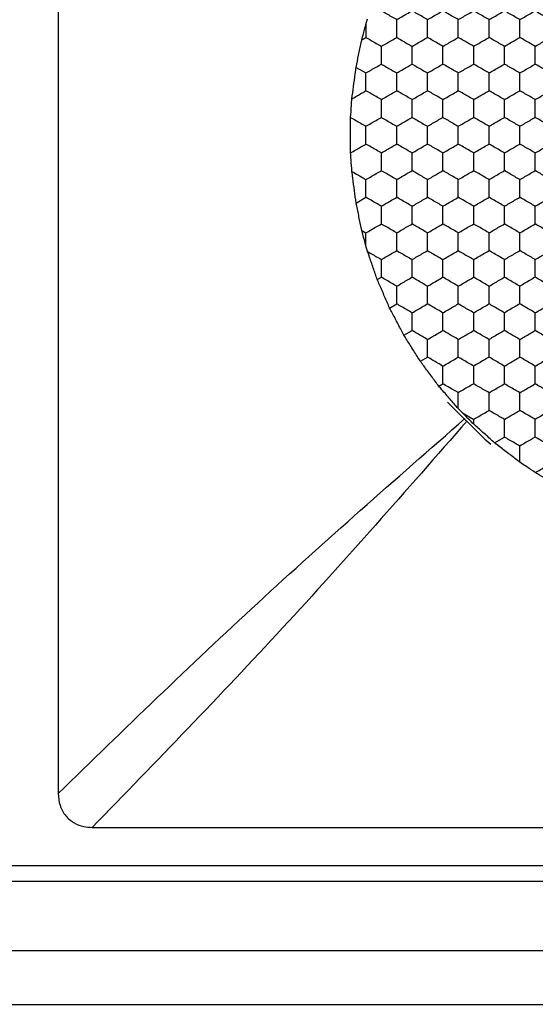
# Model space of a CAD drawing. Units: millimetres. Extents: x 20 to 820, y 20 to 574.
# Drawn here: x 122 to 128, y 427 to 440 of the extents above; entities that cross this region are included whole.
import ezdxf

# ---------------------------------------------------------------- set-up
doc = ezdxf.new("R2010")
doc.units = ezdxf.units.MM
doc.header["$LTSCALE"] = 2

msp = doc.modelspace()

# ---------------------------------------------------------------- linework, layer by layer
at = {"color": 7, "linetype": 'Continuous', "lineweight": 25}
for p, q in [((122.182, 447.097), (122.182, 429.98)), ((126.182, 439.978), (126.203, 440.052)), ((126.182, 439.978), (126.182, 439.809)), ((126.128, 439.778), (126.182, 439.809)), ((126.054, 439.42), (126.182, 439.347)), ((126.054, 437.656), (126.182, 437.73)), ((126.128, 437.299), (126.182, 437.268)), ((126.182, 437.099), (126.182, 437.268)), ((126.203, 437.025), (126.182, 437.099)), ((126.329, 436.661), (126.382, 436.691)), ((126.489, 436.291), (126.582, 436.344)), ((126.676, 435.937), (126.782, 435.998)), ((126.889, 435.598), (126.982, 435.652)), ((127.129, 435.275), (127.182, 435.305)), ((127.435, 434.928), (127.382, 434.983)), ((127.435, 434.928), (127.582, 434.843)), ((127.582, 434.782), (127.582, 434.843)), ((127.854, 434.539), (127.982, 434.612)), ((122.623, 429.538), (139.741, 429.538)), ((216.082, 429.038), (103.281, 429.038)), ((102.582, 428.838), (330.782, 428.838)), ((102.582, 427.938), (330.782, 427.938)), ((102.582, 427.238), (330.782, 427.238))]:
    msp.add_line(p, q, dxfattribs=at)
at = {"color": 7, "linetype": 'Continuous', "lineweight": 25, "flags": 128}
msp.add_lwpolyline([(127.242, 435.068), (127.728, 434.585), (127.803, 434.52)], dxfattribs=at)
at = {"color": 7, "linetype": 'Continuous', "lineweight": 25}
for points, knots in [([(126.582, 440.04), (126.537, 440.065), (126.47, 440.104), (126.404, 440.142), (126.382, 440.155)], [0, 0, 0, 0, 0.6614023, 1, 1, 1, 1]), ([(126.582, 440.04), (126.626, 440.065), (126.693, 440.104), (126.759, 440.142), (126.782, 440.155)], [0, 0, 0, 0, 0.6614571, 1, 1, 1, 1]), ([(126.982, 440.04), (126.937, 440.065), (126.87, 440.104), (126.804, 440.142), (126.782, 440.155)], [0, 0, 0, 0, 0.6614571, 1, 1, 1, 1]), ([(126.982, 440.04), (127.026, 440.065), (127.093, 440.104), (127.159, 440.142), (127.182, 440.155)], [0, 0, 0, 0, 0.661438, 1, 1, 1, 1]), ([(127.382, 440.04), (127.337, 440.065), (127.27, 440.104), (127.204, 440.142), (127.182, 440.155)], [0, 0, 0, 0, 0.6614023, 1, 1, 1, 1]), ([(127.382, 440.04), (127.426, 440.065), (127.493, 440.104), (127.559, 440.142), (127.582, 440.155)], [0, 0, 0, 0, 0.6614571, 1, 1, 1, 1]), ([(127.782, 440.04), (127.737, 440.065), (127.67, 440.104), (127.604, 440.142), (127.582, 440.155)], [0, 0, 0, 0, 0.6614571, 1, 1, 1, 1]), ([(127.782, 440.04), (127.826, 440.065), (127.893, 440.104), (127.959, 440.142), (127.982, 440.155)], [0, 0, 0, 0, 0.6614023, 1, 1, 1, 1]), ([(128.182, 440.04), (128.137, 440.065), (128.07, 440.104), (128.004, 440.142), (127.982, 440.155)], [0, 0, 0, 0, 0.661438, 1, 1, 1, 1]), ([(128.182, 440.04), (128.226, 440.065), (128.293, 440.104), (128.359, 440.142), (128.382, 440.155)], [0, 0, 0, 0, 0.6614571, 1, 1, 1, 1]), ([(128.382, 440.155), (128.426, 440.129), (128.493, 440.091), (128.559, 440.052), (128.582, 440.04)], [0, 0, 0, 0, 0.6614571, 1, 1, 1, 1]), ([(126.128, 439.778), (126.142, 439.828), (126.16, 439.896), (126.177, 439.962), (126.182, 439.978)], [0, 0, 0, 0, 0.751599, 1, 1, 1, 1]), ([(126.582, 439.809), (126.582, 439.86), (126.582, 439.937), (126.582, 440.014), (126.582, 440.04)], [0, 0, 0, 0, 0.661441, 1, 1, 1, 1]), ([(126.982, 439.809), (126.982, 439.86), (126.982, 439.937), (126.982, 440.014), (126.982, 440.04)], [0, 0, 0, 0, 0.661441, 1, 1, 1, 1]), ([(127.382, 439.809), (127.382, 439.86), (127.382, 439.937), (127.382, 440.014), (127.382, 440.04)], [0, 0, 0, 0, 0.661441, 1, 1, 1, 1]), ([(127.782, 439.809), (127.782, 439.86), (127.782, 439.937), (127.782, 440.014), (127.782, 440.04)], [0, 0, 0, 0, 0.661441, 1, 1, 1, 1]), ([(128.182, 439.809), (128.182, 439.86), (128.182, 439.937), (128.182, 440.014), (128.182, 440.04)], [0, 0, 0, 0, 0.661441, 1, 1, 1, 1]), ([(126.054, 439.42), (126.065, 439.473), (126.086, 439.577), (126.112, 439.701), (126.126, 439.765), (126.128, 439.778)], [0, 0, 0, 0, 0.443197, 0.88638, 1, 1, 1, 1]), ([(126.182, 439.809), (126.226, 439.783), (126.293, 439.744), (126.359, 439.706), (126.382, 439.693)], [0, 0, 0, 0, 0.661444, 1, 1, 1, 1]), ([(126.382, 439.693), (126.426, 439.719), (126.493, 439.757), (126.559, 439.796), (126.582, 439.809)], [0, 0, 0, 0, 0.6614544, 1, 1, 1, 1]), ([(126.582, 439.809), (126.626, 439.783), (126.693, 439.744), (126.759, 439.706), (126.782, 439.693)], [0, 0, 0, 0, 0.661462, 1, 1, 1, 1]), ([(126.782, 439.693), (126.826, 439.719), (126.893, 439.757), (126.959, 439.796), (126.982, 439.809)], [0, 0, 0, 0, 0.6614, 1, 1, 1, 1]), ([(127.182, 439.693), (127.137, 439.719), (127.07, 439.757), (127.004, 439.796), (126.982, 439.809)], [0, 0, 0, 0, 0.661436, 1, 1, 1, 1]), ([(127.182, 439.693), (127.226, 439.719), (127.293, 439.757), (127.359, 439.796), (127.382, 439.809)], [0, 0, 0, 0, 0.6614544, 1, 1, 1, 1]), ([(127.582, 439.693), (127.537, 439.719), (127.47, 439.757), (127.404, 439.796), (127.382, 439.809)], [0, 0, 0, 0, 0.6614, 1, 1, 1, 1]), ([(127.582, 439.693), (127.626, 439.719), (127.693, 439.757), (127.759, 439.796), (127.782, 439.809)], [0, 0, 0, 0, 0.6614544, 1, 1, 1, 1]), ([(127.982, 439.693), (127.937, 439.719), (127.87, 439.757), (127.804, 439.796), (127.782, 439.809)], [0, 0, 0, 0, 0.6614544, 1, 1, 1, 1]), ([(127.982, 439.693), (128.026, 439.719), (128.093, 439.757), (128.159, 439.796), (128.182, 439.809)], [0, 0, 0, 0, 0.661436, 1, 1, 1, 1]), ([(128.382, 439.693), (128.337, 439.719), (128.27, 439.757), (128.204, 439.796), (128.182, 439.809)], [0, 0, 0, 0, 0.6614, 1, 1, 1, 1]), ([(128.382, 439.693), (128.426, 439.719), (128.493, 439.757), (128.559, 439.796), (128.582, 439.809)], [0, 0, 0, 0, 0.6614544, 1, 1, 1, 1]), ([(126.382, 439.462), (126.382, 439.513), (126.382, 439.591), (126.382, 439.667), (126.382, 439.693)], [0, 0, 0, 0, 0.66143, 1, 1, 1, 1]), ([(126.782, 439.462), (126.782, 439.513), (126.782, 439.591), (126.782, 439.667), (126.782, 439.693)], [0, 0, 0, 0, 0.66143, 1, 1, 1, 1]), ([(127.182, 439.462), (127.182, 439.513), (127.182, 439.591), (127.182, 439.667), (127.182, 439.693)], [0, 0, 0, 0, 0.66143, 1, 1, 1, 1]), ([(127.582, 439.462), (127.582, 439.513), (127.582, 439.591), (127.582, 439.667), (127.582, 439.693)], [0, 0, 0, 0, 0.66143, 1, 1, 1, 1]), ([(127.982, 439.462), (127.982, 439.513), (127.982, 439.591), (127.982, 439.667), (127.982, 439.693)], [0, 0, 0, 0, 0.66143, 1, 1, 1, 1]), ([(128.382, 439.462), (128.382, 439.513), (128.382, 439.591), (128.382, 439.667), (128.382, 439.693)], [0, 0, 0, 0, 0.66143, 1, 1, 1, 1]), ([(126.182, 439.347), (126.226, 439.372), (126.293, 439.411), (126.359, 439.449), (126.382, 439.462)], [0, 0, 0, 0, 0.661436, 1, 1, 1, 1]), ([(126.382, 439.462), (126.426, 439.437), (126.493, 439.398), (126.559, 439.36), (126.582, 439.347)], [0, 0, 0, 0, 0.661462, 1, 1, 1, 1]), ([(126.582, 439.347), (126.626, 439.372), (126.693, 439.411), (126.759, 439.449), (126.782, 439.462)], [0, 0, 0, 0, 0.6614544, 1, 1, 1, 1]), ([(126.782, 439.462), (126.826, 439.437), (126.893, 439.398), (126.959, 439.36), (126.982, 439.347)], [0, 0, 0, 0, 0.661407, 1, 1, 1, 1]), ([(126.982, 439.347), (127.026, 439.372), (127.093, 439.411), (127.159, 439.449), (127.182, 439.462)], [0, 0, 0, 0, 0.661436, 1, 1, 1, 1]), ([(127.382, 439.347), (127.337, 439.372), (127.27, 439.411), (127.204, 439.449), (127.182, 439.462)], [0, 0, 0, 0, 0.6614, 1, 1, 1, 1]), ([(127.382, 439.347), (127.426, 439.372), (127.493, 439.411), (127.559, 439.449), (127.582, 439.462)], [0, 0, 0, 0, 0.6614544, 1, 1, 1, 1]), ([(127.782, 439.347), (127.737, 439.372), (127.67, 439.411), (127.604, 439.449), (127.582, 439.462)], [0, 0, 0, 0, 0.6614544, 1, 1, 1, 1]), ([(127.782, 439.347), (127.826, 439.372), (127.893, 439.411), (127.959, 439.449), (127.982, 439.462)], [0, 0, 0, 0, 0.6614, 1, 1, 1, 1]), ([(128.182, 439.347), (128.137, 439.372), (128.07, 439.411), (128.004, 439.449), (127.982, 439.462)], [0, 0, 0, 0, 0.661436, 1, 1, 1, 1]), ([(128.182, 439.347), (128.226, 439.372), (128.293, 439.411), (128.359, 439.449), (128.382, 439.462)], [0, 0, 0, 0, 0.6614544, 1, 1, 1, 1]), ([(128.582, 439.347), (128.537, 439.372), (128.47, 439.411), (128.404, 439.449), (128.382, 439.462)], [0, 0, 0, 0, 0.6614544, 1, 1, 1, 1]), ([(125.999, 439.01), (126.006, 439.063), (126.02, 439.167), (126.04, 439.312), (126.05, 439.392), (126.054, 439.42)], [0, 0, 0, 0, 0.393415, 0.786859, 1, 1, 1, 1]), ([(126.182, 439.116), (126.182, 439.167), (126.182, 439.245), (126.182, 439.321), (126.182, 439.347)], [0, 0, 0, 0, 0.661446, 1, 1, 1, 1]), ([(126.582, 439.116), (126.582, 439.167), (126.582, 439.245), (126.582, 439.321), (126.582, 439.347)], [0, 0, 0, 0, 0.661446, 1, 1, 1, 1]), ([(126.982, 439.116), (126.982, 439.167), (126.982, 439.245), (126.982, 439.321), (126.982, 439.347)], [0, 0, 0, 0, 0.661446, 1, 1, 1, 1]), ([(127.382, 439.116), (127.382, 439.167), (127.382, 439.245), (127.382, 439.321), (127.382, 439.347)], [0, 0, 0, 0, 0.661446, 1, 1, 1, 1]), ([(127.782, 439.116), (127.782, 439.167), (127.782, 439.245), (127.782, 439.321), (127.782, 439.347)], [0, 0, 0, 0, 0.661446, 1, 1, 1, 1]), ([(128.182, 439.116), (128.182, 439.167), (128.182, 439.245), (128.182, 439.321), (128.182, 439.347)], [0, 0, 0, 0, 0.661446, 1, 1, 1, 1]), ([(125.999, 439.01), (126.044, 439.036), (126.106, 439.072), (126.165, 439.106), (126.182, 439.116)], [0, 0, 0, 0, 0.726809, 1, 1, 1, 1]), ([(126.382, 439), (126.337, 439.026), (126.27, 439.065), (126.204, 439.103), (126.182, 439.116)], [0, 0, 0, 0, 0.661444, 1, 1, 1, 1]), ([(126.382, 439), (126.426, 439.026), (126.493, 439.065), (126.559, 439.103), (126.582, 439.116)], [0, 0, 0, 0, 0.661462, 1, 1, 1, 1]), ([(126.782, 439), (126.737, 439.026), (126.67, 439.065), (126.604, 439.103), (126.582, 439.116)], [0, 0, 0, 0, 0.661462, 1, 1, 1, 1]), ([(126.782, 439), (126.826, 439.026), (126.893, 439.065), (126.959, 439.103), (126.982, 439.116)], [0, 0, 0, 0, 0.661407, 1, 1, 1, 1]), ([(127.182, 439), (127.137, 439.026), (127.07, 439.065), (127.004, 439.103), (126.982, 439.116)], [0, 0, 0, 0, 0.661444, 1, 1, 1, 1]), ([(127.182, 439), (127.226, 439.026), (127.293, 439.065), (127.359, 439.103), (127.382, 439.116)], [0, 0, 0, 0, 0.661462, 1, 1, 1, 1]), ([(127.582, 439), (127.537, 439.026), (127.47, 439.065), (127.404, 439.103), (127.382, 439.116)], [0, 0, 0, 0, 0.661407, 1, 1, 1, 1]), ([(127.582, 439), (127.626, 439.026), (127.693, 439.065), (127.759, 439.103), (127.782, 439.116)], [0, 0, 0, 0, 0.661462, 1, 1, 1, 1]), ([(127.982, 439), (127.937, 439.026), (127.87, 439.065), (127.804, 439.103), (127.782, 439.116)], [0, 0, 0, 0, 0.661462, 1, 1, 1, 1]), ([(127.982, 439), (128.026, 439.026), (128.093, 439.065), (128.159, 439.103), (128.182, 439.116)], [0, 0, 0, 0, 0.661444, 1, 1, 1, 1]), ([(128.382, 439), (128.337, 439.026), (128.27, 439.065), (128.204, 439.103), (128.182, 439.116)], [0, 0, 0, 0, 0.661407, 1, 1, 1, 1]), ([(128.382, 439), (128.426, 439.026), (128.493, 439.065), (128.559, 439.103), (128.582, 439.116)], [0, 0, 0, 0, 0.661462, 1, 1, 1, 1]), ([(125.983, 438.769), (125.986, 438.82), (125.992, 438.901), (125.997, 438.981), (125.999, 439.01)], [0, 0, 0, 0, 0.63489, 1, 1, 1, 1]), ([(126.382, 438.769), (126.382, 438.821), (126.382, 438.898), (126.382, 438.974), (126.382, 439)], [0, 0, 0, 0, 0.661446, 1, 1, 1, 1]), ([(126.782, 438.769), (126.782, 438.821), (126.782, 438.898), (126.782, 438.974), (126.782, 439)], [0, 0, 0, 0, 0.661446, 1, 1, 1, 1]), ([(127.182, 438.769), (127.182, 438.821), (127.182, 438.898), (127.182, 438.974), (127.182, 439)], [0, 0, 0, 0, 0.661446, 1, 1, 1, 1]), ([(127.582, 438.769), (127.582, 438.821), (127.582, 438.898), (127.582, 438.974), (127.582, 439)], [0, 0, 0, 0, 0.661446, 1, 1, 1, 1]), ([(127.982, 438.769), (127.982, 438.821), (127.982, 438.898), (127.982, 438.974), (127.982, 439)], [0, 0, 0, 0, 0.661446, 1, 1, 1, 1]), ([(128.382, 438.769), (128.382, 438.821), (128.382, 438.898), (128.382, 438.974), (128.382, 439)], [0, 0, 0, 0, 0.661446, 1, 1, 1, 1]), ([(125.983, 438.308), (125.983, 438.36), (125.983, 438.465), (125.983, 438.63), (125.983, 438.725), (125.983, 438.769)], [0, 0, 0, 0, 0.352068, 0.704149, 1, 1, 1, 1]), ([(125.983, 438.769), (126.027, 438.743), (126.094, 438.705), (126.16, 438.667), (126.182, 438.654)], [0, 0, 0, 0, 0.664555, 1, 1, 1, 1]), ([(126.182, 438.654), (126.226, 438.68), (126.293, 438.718), (126.359, 438.756), (126.382, 438.769)], [0, 0, 0, 0, 0.661444, 1, 1, 1, 1]), ([(126.382, 438.769), (126.426, 438.744), (126.493, 438.705), (126.559, 438.667), (126.582, 438.654)], [0, 0, 0, 0, 0.6614544, 1, 1, 1, 1]), ([(126.582, 438.654), (126.626, 438.68), (126.693, 438.718), (126.759, 438.756), (126.782, 438.769)], [0, 0, 0, 0, 0.661462, 1, 1, 1, 1]), ([(126.782, 438.769), (126.826, 438.744), (126.893, 438.705), (126.959, 438.667), (126.982, 438.654)], [0, 0, 0, 0, 0.6614, 1, 1, 1, 1]), ([(126.982, 438.654), (127.026, 438.68), (127.093, 438.718), (127.159, 438.756), (127.182, 438.769)], [0, 0, 0, 0, 0.661444, 1, 1, 1, 1]), ([(127.182, 438.769), (127.226, 438.744), (127.293, 438.705), (127.359, 438.667), (127.382, 438.654)], [0, 0, 0, 0, 0.6614544, 1, 1, 1, 1]), ([(127.382, 438.654), (127.426, 438.68), (127.493, 438.718), (127.559, 438.756), (127.582, 438.769)], [0, 0, 0, 0, 0.661462, 1, 1, 1, 1]), ([(127.782, 438.654), (127.737, 438.68), (127.67, 438.718), (127.604, 438.756), (127.582, 438.769)], [0, 0, 0, 0, 0.661462, 1, 1, 1, 1]), ([(127.782, 438.654), (127.826, 438.68), (127.893, 438.718), (127.959, 438.756), (127.982, 438.769)], [0, 0, 0, 0, 0.661407, 1, 1, 1, 1]), ([(128.182, 438.654), (128.137, 438.68), (128.07, 438.718), (128.004, 438.756), (127.982, 438.769)], [0, 0, 0, 0, 0.661444, 1, 1, 1, 1]), ([(128.182, 438.654), (128.226, 438.68), (128.293, 438.718), (128.359, 438.756), (128.382, 438.769)], [0, 0, 0, 0, 0.661462, 1, 1, 1, 1]), ([(128.582, 438.654), (128.537, 438.68), (128.47, 438.718), (128.404, 438.756), (128.382, 438.769)], [0, 0, 0, 0, 0.661462, 1, 1, 1, 1]), ([(126.182, 438.423), (126.182, 438.474), (126.182, 438.552), (126.182, 438.628), (126.182, 438.654)], [0, 0, 0, 0, 0.661441, 1, 1, 1, 1]), ([(126.582, 438.423), (126.582, 438.474), (126.582, 438.552), (126.582, 438.628), (126.582, 438.654)], [0, 0, 0, 0, 0.661441, 1, 1, 1, 1]), ([(126.982, 438.423), (126.982, 438.474), (126.982, 438.552), (126.982, 438.628), (126.982, 438.654)], [0, 0, 0, 0, 0.661441, 1, 1, 1, 1]), ([(127.382, 438.423), (127.382, 438.474), (127.382, 438.552), (127.382, 438.628), (127.382, 438.654)], [0, 0, 0, 0, 0.661441, 1, 1, 1, 1]), ([(127.782, 438.423), (127.782, 438.474), (127.782, 438.552), (127.782, 438.628), (127.782, 438.654)], [0, 0, 0, 0, 0.661441, 1, 1, 1, 1]), ([(128.182, 438.423), (128.182, 438.474), (128.182, 438.552), (128.182, 438.628), (128.182, 438.654)], [0, 0, 0, 0, 0.661441, 1, 1, 1, 1]), ([(125.983, 438.308), (126.027, 438.334), (126.094, 438.372), (126.16, 438.41), (126.182, 438.423)], [0, 0, 0, 0, 0.664555, 1, 1, 1, 1]), ([(126.382, 438.307), (126.337, 438.333), (126.27, 438.372), (126.204, 438.41), (126.182, 438.423)], [0, 0, 0, 0, 0.661438, 1, 1, 1, 1]), ([(126.382, 438.307), (126.426, 438.333), (126.493, 438.372), (126.559, 438.41), (126.582, 438.423)], [0, 0, 0, 0, 0.6614571, 1, 1, 1, 1]), ([(126.782, 438.307), (126.737, 438.333), (126.67, 438.372), (126.604, 438.41), (126.582, 438.423)], [0, 0, 0, 0, 0.6614571, 1, 1, 1, 1]), ([(126.782, 438.307), (126.826, 438.333), (126.893, 438.372), (126.959, 438.41), (126.982, 438.423)], [0, 0, 0, 0, 0.6614023, 1, 1, 1, 1]), ([(127.182, 438.307), (127.137, 438.333), (127.07, 438.372), (127.004, 438.41), (126.982, 438.423)], [0, 0, 0, 0, 0.661438, 1, 1, 1, 1]), ([(127.182, 438.307), (127.226, 438.333), (127.293, 438.372), (127.359, 438.41), (127.382, 438.423)], [0, 0, 0, 0, 0.6614571, 1, 1, 1, 1]), ([(127.582, 438.307), (127.537, 438.333), (127.47, 438.372), (127.404, 438.41), (127.382, 438.423)], [0, 0, 0, 0, 0.6614023, 1, 1, 1, 1]), ([(127.582, 438.307), (127.626, 438.333), (127.693, 438.372), (127.759, 438.41), (127.782, 438.423)], [0, 0, 0, 0, 0.6614571, 1, 1, 1, 1]), ([(127.982, 438.307), (127.937, 438.333), (127.87, 438.372), (127.804, 438.41), (127.782, 438.423)], [0, 0, 0, 0, 0.6614571, 1, 1, 1, 1]), ([(127.982, 438.307), (128.026, 438.333), (128.093, 438.372), (128.159, 438.41), (128.182, 438.423)], [0, 0, 0, 0, 0.661438, 1, 1, 1, 1]), ([(128.382, 438.307), (128.337, 438.333), (128.27, 438.372), (128.204, 438.41), (128.182, 438.423)], [0, 0, 0, 0, 0.6614023, 1, 1, 1, 1]), ([(128.382, 438.307), (128.426, 438.333), (128.493, 438.372), (128.559, 438.41), (128.582, 438.423)], [0, 0, 0, 0, 0.6614571, 1, 1, 1, 1]), ([(125.999, 438.066), (125.996, 438.118), (125.99, 438.199), (125.985, 438.279), (125.983, 438.308)], [0, 0, 0, 0, 0.634895, 1, 1, 1, 1]), ([(126.382, 438.077), (126.382, 438.128), (126.382, 438.205), (126.382, 438.282), (126.382, 438.307)], [0, 0, 0, 0, 0.661441, 1, 1, 1, 1]), ([(126.782, 438.077), (126.782, 438.128), (126.782, 438.205), (126.782, 438.282), (126.782, 438.307)], [0, 0, 0, 0, 0.661441, 1, 1, 1, 1]), ([(127.182, 438.077), (127.182, 438.128), (127.182, 438.205), (127.182, 438.282), (127.182, 438.307)], [0, 0, 0, 0, 0.661441, 1, 1, 1, 1]), ([(127.582, 438.077), (127.582, 438.128), (127.582, 438.205), (127.582, 438.282), (127.582, 438.307)], [0, 0, 0, 0, 0.661441, 1, 1, 1, 1]), ([(127.982, 438.077), (127.982, 438.128), (127.982, 438.205), (127.982, 438.282), (127.982, 438.307)], [0, 0, 0, 0, 0.661441, 1, 1, 1, 1]), ([(128.382, 438.077), (128.382, 438.128), (128.382, 438.205), (128.382, 438.282), (128.382, 438.307)], [0, 0, 0, 0, 0.661441, 1, 1, 1, 1]), ([(126.054, 437.656), (126.047, 437.709), (126.033, 437.815), (126.014, 437.96), (126.003, 438.039), (125.999, 438.066)], [0, 0, 0, 0, 0.393344, 0.786714, 1, 1, 1, 1]), ([(125.999, 438.066), (126.044, 438.041), (126.106, 438.005), (126.165, 437.97), (126.182, 437.961)], [0, 0, 0, 0, 0.726809, 1, 1, 1, 1]), ([(126.182, 437.961), (126.226, 437.987), (126.293, 438.025), (126.359, 438.064), (126.382, 438.077)], [0, 0, 0, 0, 0.661436, 1, 1, 1, 1]), ([(126.582, 437.961), (126.537, 437.987), (126.47, 438.025), (126.404, 438.064), (126.382, 438.077)], [0, 0, 0, 0, 0.6614, 1, 1, 1, 1]), ([(126.582, 437.961), (126.626, 437.987), (126.693, 438.025), (126.759, 438.064), (126.782, 438.077)], [0, 0, 0, 0, 0.6614544, 1, 1, 1, 1]), ([(126.982, 437.961), (126.937, 437.987), (126.87, 438.025), (126.804, 438.064), (126.782, 438.077)], [0, 0, 0, 0, 0.6614544, 1, 1, 1, 1]), ([(126.982, 437.961), (127.026, 437.987), (127.093, 438.025), (127.159, 438.064), (127.182, 438.077)], [0, 0, 0, 0, 0.661436, 1, 1, 1, 1]), ([(127.382, 437.961), (127.337, 437.987), (127.27, 438.025), (127.204, 438.064), (127.182, 438.077)], [0, 0, 0, 0, 0.6614, 1, 1, 1, 1]), ([(127.382, 437.961), (127.426, 437.987), (127.493, 438.025), (127.559, 438.064), (127.582, 438.077)], [0, 0, 0, 0, 0.6614544, 1, 1, 1, 1]), ([(127.782, 437.961), (127.737, 437.987), (127.67, 438.025), (127.604, 438.064), (127.582, 438.077)], [0, 0, 0, 0, 0.6614544, 1, 1, 1, 1]), ([(127.782, 437.961), (127.826, 437.987), (127.893, 438.025), (127.959, 438.064), (127.982, 438.077)], [0, 0, 0, 0, 0.6614, 1, 1, 1, 1]), ([(128.182, 437.961), (128.137, 437.987), (128.07, 438.025), (128.004, 438.064), (127.982, 438.077)], [0, 0, 0, 0, 0.661436, 1, 1, 1, 1]), ([(128.182, 437.961), (128.226, 437.987), (128.293, 438.025), (128.359, 438.064), (128.382, 438.077)], [0, 0, 0, 0, 0.6614544, 1, 1, 1, 1]), ([(128.582, 437.961), (128.537, 437.987), (128.47, 438.025), (128.404, 438.064), (128.382, 438.077)], [0, 0, 0, 0, 0.6614544, 1, 1, 1, 1]), ([(126.182, 437.73), (126.182, 437.781), (126.182, 437.859), (126.182, 437.935), (126.182, 437.961)], [0, 0, 0, 0, 0.66143, 1, 1, 1, 1]), ([(126.582, 437.73), (126.582, 437.781), (126.582, 437.859), (126.582, 437.935), (126.582, 437.961)], [0, 0, 0, 0, 0.66143, 1, 1, 1, 1]), ([(126.982, 437.73), (126.982, 437.781), (126.982, 437.859), (126.982, 437.935), (126.982, 437.961)], [0, 0, 0, 0, 0.66143, 1, 1, 1, 1]), ([(127.382, 437.73), (127.382, 437.781), (127.382, 437.859), (127.382, 437.935), (127.382, 437.961)], [0, 0, 0, 0, 0.66143, 1, 1, 1, 1]), ([(127.782, 437.73), (127.782, 437.781), (127.782, 437.859), (127.782, 437.935), (127.782, 437.961)], [0, 0, 0, 0, 0.66143, 1, 1, 1, 1]), ([(128.182, 437.73), (128.182, 437.781), (128.182, 437.859), (128.182, 437.935), (128.182, 437.961)], [0, 0, 0, 0, 0.66143, 1, 1, 1, 1]), ([(126.382, 437.615), (126.337, 437.64), (126.27, 437.679), (126.204, 437.717), (126.182, 437.73)], [0, 0, 0, 0, 0.661444, 1, 1, 1, 1]), ([(126.382, 437.615), (126.426, 437.64), (126.493, 437.679), (126.559, 437.717), (126.582, 437.73)], [0, 0, 0, 0, 0.661462, 1, 1, 1, 1]), ([(126.782, 437.615), (126.737, 437.64), (126.67, 437.679), (126.604, 437.717), (126.582, 437.73)], [0, 0, 0, 0, 0.661462, 1, 1, 1, 1]), ([(126.782, 437.615), (126.826, 437.64), (126.893, 437.679), (126.959, 437.717), (126.982, 437.73)], [0, 0, 0, 0, 0.661407, 1, 1, 1, 1]), ([(127.182, 437.615), (127.137, 437.64), (127.07, 437.679), (127.004, 437.717), (126.982, 437.73)], [0, 0, 0, 0, 0.661444, 1, 1, 1, 1]), ([(127.182, 437.615), (127.226, 437.64), (127.293, 437.679), (127.359, 437.717), (127.382, 437.73)], [0, 0, 0, 0, 0.661462, 1, 1, 1, 1]), ([(127.582, 437.615), (127.537, 437.64), (127.47, 437.679), (127.404, 437.717), (127.382, 437.73)], [0, 0, 0, 0, 0.661407, 1, 1, 1, 1]), ([(127.582, 437.615), (127.626, 437.64), (127.693, 437.679), (127.759, 437.717), (127.782, 437.73)], [0, 0, 0, 0, 0.661462, 1, 1, 1, 1]), ([(127.982, 437.615), (127.937, 437.64), (127.87, 437.679), (127.804, 437.717), (127.782, 437.73)], [0, 0, 0, 0, 0.661462, 1, 1, 1, 1]), ([(127.982, 437.615), (128.026, 437.64), (128.093, 437.679), (128.159, 437.717), (128.182, 437.73)], [0, 0, 0, 0, 0.661444, 1, 1, 1, 1]), ([(128.382, 437.615), (128.337, 437.64), (128.27, 437.679), (128.204, 437.717), (128.182, 437.73)], [0, 0, 0, 0, 0.661407, 1, 1, 1, 1]), ([(128.382, 437.615), (128.426, 437.64), (128.493, 437.679), (128.559, 437.717), (128.582, 437.73)], [0, 0, 0, 0, 0.661462, 1, 1, 1, 1]), ([(126.128, 437.299), (126.117, 437.351), (126.096, 437.455), (126.07, 437.58), (126.057, 437.643), (126.054, 437.656)], [0, 0, 0, 0, 0.443179, 0.886332, 1, 1, 1, 1]), ([(126.382, 437.384), (126.382, 437.435), (126.382, 437.512), (126.382, 437.589), (126.382, 437.615)], [0, 0, 0, 0, 0.661446, 1, 1, 1, 1]), ([(126.782, 437.384), (126.782, 437.435), (126.782, 437.512), (126.782, 437.589), (126.782, 437.615)], [0, 0, 0, 0, 0.661446, 1, 1, 1, 1]), ([(127.182, 437.384), (127.182, 437.435), (127.182, 437.512), (127.182, 437.589), (127.182, 437.615)], [0, 0, 0, 0, 0.661446, 1, 1, 1, 1]), ([(127.582, 437.384), (127.582, 437.435), (127.582, 437.512), (127.582, 437.589), (127.582, 437.615)], [0, 0, 0, 0, 0.661446, 1, 1, 1, 1]), ([(127.982, 437.384), (127.982, 437.435), (127.982, 437.512), (127.982, 437.589), (127.982, 437.615)], [0, 0, 0, 0, 0.661446, 1, 1, 1, 1]), ([(128.382, 437.384), (128.382, 437.435), (128.382, 437.512), (128.382, 437.589), (128.382, 437.615)], [0, 0, 0, 0, 0.661446, 1, 1, 1, 1]), ([(126.182, 437.099), (126.168, 437.149), (126.15, 437.217), (126.133, 437.283), (126.128, 437.299)], [0, 0, 0, 0, 0.751632, 1, 1, 1, 1]), ([(126.182, 437.268), (126.226, 437.294), (126.293, 437.333), (126.359, 437.371), (126.382, 437.384)], [0, 0, 0, 0, 0.661444, 1, 1, 1, 1]), ([(126.582, 437.268), (126.537, 437.294), (126.47, 437.333), (126.404, 437.371), (126.382, 437.384)], [0, 0, 0, 0, 0.661407, 1, 1, 1, 1]), ([(126.582, 437.268), (126.626, 437.294), (126.693, 437.333), (126.759, 437.371), (126.782, 437.384)], [0, 0, 0, 0, 0.661462, 1, 1, 1, 1]), ([(126.982, 437.268), (126.937, 437.294), (126.87, 437.333), (126.804, 437.371), (126.782, 437.384)], [0, 0, 0, 0, 0.661462, 1, 1, 1, 1]), ([(126.982, 437.268), (127.026, 437.294), (127.093, 437.333), (127.159, 437.371), (127.182, 437.384)], [0, 0, 0, 0, 0.661444, 1, 1, 1, 1]), ([(127.382, 437.268), (127.337, 437.294), (127.27, 437.333), (127.204, 437.371), (127.182, 437.384)], [0, 0, 0, 0, 0.661407, 1, 1, 1, 1]), ([(127.382, 437.268), (127.426, 437.294), (127.493, 437.333), (127.559, 437.371), (127.582, 437.384)], [0, 0, 0, 0, 0.661462, 1, 1, 1, 1]), ([(127.782, 437.268), (127.737, 437.294), (127.67, 437.333), (127.604, 437.371), (127.582, 437.384)], [0, 0, 0, 0, 0.661462, 1, 1, 1, 1]), ([(127.782, 437.268), (127.826, 437.294), (127.893, 437.333), (127.959, 437.371), (127.982, 437.384)], [0, 0, 0, 0, 0.661407, 1, 1, 1, 1]), ([(128.182, 437.268), (128.137, 437.294), (128.07, 437.333), (128.004, 437.371), (127.982, 437.384)], [0, 0, 0, 0, 0.661444, 1, 1, 1, 1]), ([(128.182, 437.268), (128.226, 437.294), (128.293, 437.333), (128.359, 437.371), (128.382, 437.384)], [0, 0, 0, 0, 0.661462, 1, 1, 1, 1]), ([(128.582, 437.268), (128.537, 437.294), (128.47, 437.333), (128.404, 437.371), (128.382, 437.384)], [0, 0, 0, 0, 0.661462, 1, 1, 1, 1]), ([(126.582, 437.037), (126.582, 437.089), (126.582, 437.166), (126.582, 437.242), (126.582, 437.268)], [0, 0, 0, 0, 0.661441, 1, 1, 1, 1]), ([(126.982, 437.037), (126.982, 437.089), (126.982, 437.166), (126.982, 437.242), (126.982, 437.268)], [0, 0, 0, 0, 0.661441, 1, 1, 1, 1]), ([(127.382, 437.037), (127.382, 437.089), (127.382, 437.166), (127.382, 437.242), (127.382, 437.268)], [0, 0, 0, 0, 0.661441, 1, 1, 1, 1]), ([(127.782, 437.037), (127.782, 437.089), (127.782, 437.166), (127.782, 437.242), (127.782, 437.268)], [0, 0, 0, 0, 0.661441, 1, 1, 1, 1]), ([(128.182, 437.037), (128.182, 437.089), (128.182, 437.166), (128.182, 437.242), (128.182, 437.268)], [0, 0, 0, 0, 0.661441, 1, 1, 1, 1]), ([(126.382, 436.922), (126.426, 436.947), (126.493, 436.986), (126.559, 437.024), (126.582, 437.037)], [0, 0, 0, 0, 0.6614571, 1, 1, 1, 1]), ([(126.582, 437.037), (126.626, 437.012), (126.693, 436.973), (126.759, 436.935), (126.782, 436.922)], [0, 0, 0, 0, 0.6614571, 1, 1, 1, 1]), ([(126.782, 436.922), (126.826, 436.947), (126.893, 436.986), (126.959, 437.024), (126.982, 437.037)], [0, 0, 0, 0, 0.6614023, 1, 1, 1, 1]), ([(126.982, 437.037), (127.026, 437.012), (127.093, 436.973), (127.159, 436.935), (127.182, 436.922)], [0, 0, 0, 0, 0.661438, 1, 1, 1, 1]), ([(127.182, 436.922), (127.226, 436.947), (127.293, 436.986), (127.359, 437.024), (127.382, 437.037)], [0, 0, 0, 0, 0.6614571, 1, 1, 1, 1]), ([(127.382, 437.037), (127.426, 437.012), (127.493, 436.973), (127.559, 436.935), (127.582, 436.922)], [0, 0, 0, 0, 0.6614571, 1, 1, 1, 1]), ([(127.582, 436.922), (127.626, 436.947), (127.693, 436.986), (127.759, 437.024), (127.782, 437.037)], [0, 0, 0, 0, 0.6614571, 1, 1, 1, 1]), ([(127.982, 436.922), (127.937, 436.947), (127.87, 436.986), (127.804, 437.024), (127.782, 437.037)], [0, 0, 0, 0, 0.6614571, 1, 1, 1, 1]), ([(127.982, 436.922), (128.026, 436.947), (128.093, 436.986), (128.159, 437.024), (128.182, 437.037)], [0, 0, 0, 0, 0.661438, 1, 1, 1, 1]), ([(128.382, 436.922), (128.337, 436.947), (128.27, 436.986), (128.204, 437.024), (128.182, 437.037)], [0, 0, 0, 0, 0.6614023, 1, 1, 1, 1]), ([(128.382, 436.922), (128.426, 436.947), (128.493, 436.986), (128.559, 437.024), (128.582, 437.037)], [0, 0, 0, 0, 0.6614571, 1, 1, 1, 1]), ([(126.329, 436.661), (126.312, 436.711), (126.277, 436.811), (126.233, 436.939), (126.21, 437.006), (126.203, 437.025)], [0, 0, 0, 0, 0.417887, 0.835813, 1, 1, 1, 1]), ([(126.203, 437.025), (126.248, 436.999), (126.308, 436.964), (126.367, 436.931), (126.382, 436.922)], [0, 0, 0, 0, 0.741417, 1, 1, 1, 1]), ([(126.382, 436.691), (126.382, 436.742), (126.382, 436.82), (126.382, 436.896), (126.382, 436.922)], [0, 0, 0, 0, 0.661441, 1, 1, 1, 1]), ([(126.782, 436.691), (126.782, 436.742), (126.782, 436.82), (126.782, 436.896), (126.782, 436.922)], [0, 0, 0, 0, 0.661441, 1, 1, 1, 1]), ([(127.182, 436.691), (127.182, 436.742), (127.182, 436.82), (127.182, 436.896), (127.182, 436.922)], [0, 0, 0, 0, 0.661441, 1, 1, 1, 1]), ([(127.582, 436.691), (127.582, 436.742), (127.582, 436.82), (127.582, 436.896), (127.582, 436.922)], [0, 0, 0, 0, 0.661441, 1, 1, 1, 1]), ([(127.982, 436.691), (127.982, 436.742), (127.982, 436.82), (127.982, 436.896), (127.982, 436.922)], [0, 0, 0, 0, 0.661441, 1, 1, 1, 1]), ([(128.382, 436.691), (128.382, 436.742), (128.382, 436.82), (128.382, 436.896), (128.382, 436.922)], [0, 0, 0, 0, 0.661441, 1, 1, 1, 1]), ([(126.489, 436.291), (126.468, 436.34), (126.425, 436.439), (126.369, 436.569), (126.339, 436.638), (126.329, 436.661)], [0, 0, 0, 0, 0.405822, 0.811657, 1, 1, 1, 1]), ([(126.582, 436.575), (126.537, 436.601), (126.47, 436.64), (126.404, 436.678), (126.382, 436.691)], [0, 0, 0, 0, 0.6614, 1, 1, 1, 1]), ([(126.582, 436.575), (126.626, 436.601), (126.693, 436.64), (126.759, 436.678), (126.782, 436.691)], [0, 0, 0, 0, 0.6614544, 1, 1, 1, 1]), ([(126.982, 436.575), (126.937, 436.601), (126.87, 436.64), (126.804, 436.678), (126.782, 436.691)], [0, 0, 0, 0, 0.6614544, 1, 1, 1, 1]), ([(126.982, 436.575), (127.026, 436.601), (127.093, 436.64), (127.159, 436.678), (127.182, 436.691)], [0, 0, 0, 0, 0.661436, 1, 1, 1, 1]), ([(127.382, 436.575), (127.337, 436.601), (127.27, 436.64), (127.204, 436.678), (127.182, 436.691)], [0, 0, 0, 0, 0.6614, 1, 1, 1, 1]), ([(127.382, 436.575), (127.426, 436.601), (127.493, 436.64), (127.559, 436.678), (127.582, 436.691)], [0, 0, 0, 0, 0.6614544, 1, 1, 1, 1]), ([(127.782, 436.575), (127.737, 436.601), (127.67, 436.64), (127.604, 436.678), (127.582, 436.691)], [0, 0, 0, 0, 0.6614544, 1, 1, 1, 1]), ([(127.782, 436.575), (127.826, 436.601), (127.893, 436.64), (127.959, 436.678), (127.982, 436.691)], [0, 0, 0, 0, 0.6614, 1, 1, 1, 1]), ([(128.182, 436.575), (128.137, 436.601), (128.07, 436.64), (128.004, 436.678), (127.982, 436.691)], [0, 0, 0, 0, 0.661436, 1, 1, 1, 1]), ([(128.382, 436.691), (128.337, 436.665), (128.27, 436.626), (128.204, 436.588), (128.182, 436.575)], [0, 0, 0, 0, 0.661407, 1, 1, 1, 1]), ([(128.582, 436.575), (128.537, 436.601), (128.47, 436.64), (128.404, 436.678), (128.382, 436.691)], [0, 0, 0, 0, 0.6614544, 1, 1, 1, 1]), ([(126.582, 436.344), (126.582, 436.396), (126.582, 436.473), (126.582, 436.55), (126.582, 436.575)], [0, 0, 0, 0, 0.66143, 1, 1, 1, 1]), ([(126.982, 436.344), (126.982, 436.396), (126.982, 436.473), (126.982, 436.55), (126.982, 436.575)], [0, 0, 0, 0, 0.66143, 1, 1, 1, 1]), ([(127.382, 436.344), (127.382, 436.396), (127.382, 436.473), (127.382, 436.55), (127.382, 436.575)], [0, 0, 0, 0, 0.66143, 1, 1, 1, 1]), ([(127.782, 436.344), (127.782, 436.396), (127.782, 436.473), (127.782, 436.55), (127.782, 436.575)], [0, 0, 0, 0, 0.66143, 1, 1, 1, 1]), ([(128.182, 436.344), (128.182, 436.396), (128.182, 436.473), (128.182, 436.55), (128.182, 436.575)], [0, 0, 0, 0, 0.66143, 1, 1, 1, 1]), ([(126.676, 435.937), (126.651, 435.984), (126.601, 436.079), (126.535, 436.204), (126.5, 436.271), (126.489, 436.291)], [0, 0, 0, 0, 0.409297, 0.8186004, 1, 1, 1, 1]), ([(126.782, 436.229), (126.737, 436.255), (126.67, 436.293), (126.604, 436.332), (126.582, 436.344)], [0, 0, 0, 0, 0.6614544, 1, 1, 1, 1]), ([(126.782, 436.229), (126.826, 436.255), (126.893, 436.293), (126.959, 436.332), (126.982, 436.344)], [0, 0, 0, 0, 0.6614, 1, 1, 1, 1]), ([(127.182, 436.229), (127.137, 436.255), (127.07, 436.293), (127.004, 436.332), (126.982, 436.344)], [0, 0, 0, 0, 0.661436, 1, 1, 1, 1]), ([(127.182, 436.229), (127.226, 436.255), (127.293, 436.293), (127.359, 436.332), (127.382, 436.344)], [0, 0, 0, 0, 0.6614544, 1, 1, 1, 1]), ([(127.582, 436.229), (127.537, 436.255), (127.47, 436.293), (127.404, 436.332), (127.382, 436.344)], [0, 0, 0, 0, 0.6614, 1, 1, 1, 1]), ([(127.582, 436.229), (127.626, 436.255), (127.693, 436.293), (127.759, 436.332), (127.782, 436.344)], [0, 0, 0, 0, 0.6614544, 1, 1, 1, 1]), ([(127.982, 436.229), (127.937, 436.255), (127.87, 436.293), (127.804, 436.332), (127.782, 436.344)], [0, 0, 0, 0, 0.6614544, 1, 1, 1, 1]), ([(128.182, 436.344), (128.137, 436.319), (128.07, 436.28), (128.004, 436.242), (127.982, 436.229)], [0, 0, 0, 0, 0.661444, 1, 1, 1, 1]), ([(128.382, 436.229), (128.337, 436.255), (128.27, 436.293), (128.204, 436.332), (128.182, 436.344)], [0, 0, 0, 0, 0.6614, 1, 1, 1, 1]), ([(128.382, 436.229), (128.426, 436.255), (128.493, 436.293), (128.559, 436.332), (128.582, 436.344)], [0, 0, 0, 0, 0.6614544, 1, 1, 1, 1]), ([(126.782, 435.998), (126.782, 436.049), (126.782, 436.127), (126.782, 436.203), (126.782, 436.229)], [0, 0, 0, 0, 0.661446, 1, 1, 1, 1]), ([(127.182, 435.998), (127.182, 436.049), (127.182, 436.127), (127.182, 436.203), (127.182, 436.229)], [0, 0, 0, 0, 0.661446, 1, 1, 1, 1]), ([(127.582, 435.998), (127.582, 436.049), (127.582, 436.127), (127.582, 436.203), (127.582, 436.229)], [0, 0, 0, 0, 0.661446, 1, 1, 1, 1]), ([(127.982, 435.998), (127.982, 436.049), (127.982, 436.127), (127.982, 436.203), (127.982, 436.229)], [0, 0, 0, 0, 0.661446, 1, 1, 1, 1]), ([(128.382, 435.998), (128.382, 436.049), (128.382, 436.127), (128.382, 436.203), (128.382, 436.229)], [0, 0, 0, 0, 0.661446, 1, 1, 1, 1]), ([(126.889, 435.598), (126.861, 435.644), (126.803, 435.734), (126.728, 435.853), (126.688, 435.917), (126.676, 435.937)], [0, 0, 0, 0, 0.409301, 0.818594, 1, 1, 1, 1]), ([(126.982, 435.883), (126.937, 435.908), (126.87, 435.947), (126.804, 435.985), (126.782, 435.998)], [0, 0, 0, 0, 0.661462, 1, 1, 1, 1]), ([(126.982, 435.883), (127.026, 435.908), (127.093, 435.947), (127.159, 435.985), (127.182, 435.998)], [0, 0, 0, 0, 0.661444, 1, 1, 1, 1]), ([(126.982, 435.652), (126.982, 435.703), (126.982, 435.78), (126.982, 435.857), (126.982, 435.883)], [0, 0, 0, 0, 0.661441, 1, 1, 1, 1]), ([(127.382, 435.883), (127.337, 435.908), (127.27, 435.947), (127.204, 435.985), (127.182, 435.998)], [0, 0, 0, 0, 0.661407, 1, 1, 1, 1]), ([(127.382, 435.883), (127.426, 435.908), (127.493, 435.947), (127.559, 435.985), (127.582, 435.998)], [0, 0, 0, 0, 0.661462, 1, 1, 1, 1]), ([(127.382, 435.652), (127.382, 435.703), (127.382, 435.78), (127.382, 435.857), (127.382, 435.883)], [0, 0, 0, 0, 0.661441, 1, 1, 1, 1]), ([(127.782, 435.883), (127.737, 435.908), (127.67, 435.947), (127.604, 435.985), (127.582, 435.998)], [0, 0, 0, 0, 0.661462, 1, 1, 1, 1]), ([(127.982, 435.998), (127.937, 435.972), (127.87, 435.934), (127.804, 435.895), (127.782, 435.883)], [0, 0, 0, 0, 0.6614544, 1, 1, 1, 1]), ([(127.782, 435.652), (127.782, 435.703), (127.782, 435.78), (127.782, 435.857), (127.782, 435.883)], [0, 0, 0, 0, 0.661441, 1, 1, 1, 1]), ([(128.182, 435.883), (128.137, 435.908), (128.07, 435.947), (128.004, 435.985), (127.982, 435.998)], [0, 0, 0, 0, 0.661444, 1, 1, 1, 1]), ([(128.182, 435.883), (128.226, 435.908), (128.293, 435.947), (128.359, 435.985), (128.382, 435.998)], [0, 0, 0, 0, 0.661462, 1, 1, 1, 1]), ([(128.182, 435.652), (128.182, 435.703), (128.182, 435.78), (128.182, 435.857), (128.182, 435.883)], [0, 0, 0, 0, 0.661441, 1, 1, 1, 1]), ([(128.582, 435.883), (128.537, 435.908), (128.47, 435.947), (128.404, 435.985), (128.382, 435.998)], [0, 0, 0, 0, 0.661462, 1, 1, 1, 1]), ([(127.182, 435.536), (127.137, 435.562), (127.07, 435.601), (127.004, 435.639), (126.982, 435.652)], [0, 0, 0, 0, 0.661438, 1, 1, 1, 1]), ([(127.182, 435.536), (127.226, 435.562), (127.293, 435.601), (127.359, 435.639), (127.382, 435.652)], [0, 0, 0, 0, 0.6614571, 1, 1, 1, 1]), ([(127.582, 435.536), (127.537, 435.562), (127.47, 435.601), (127.404, 435.639), (127.382, 435.652)], [0, 0, 0, 0, 0.6614023, 1, 1, 1, 1]), ([(127.782, 435.652), (127.737, 435.626), (127.67, 435.587), (127.604, 435.549), (127.582, 435.536)], [0, 0, 0, 0, 0.6614571, 1, 1, 1, 1]), ([(127.982, 435.536), (127.937, 435.562), (127.87, 435.601), (127.804, 435.639), (127.782, 435.652)], [0, 0, 0, 0, 0.6614571, 1, 1, 1, 1]), ([(127.982, 435.536), (128.026, 435.562), (128.093, 435.601), (128.159, 435.639), (128.182, 435.652)], [0, 0, 0, 0, 0.661438, 1, 1, 1, 1]), ([(128.382, 435.536), (128.337, 435.562), (128.27, 435.601), (128.204, 435.639), (128.182, 435.652)], [0, 0, 0, 0, 0.6614023, 1, 1, 1, 1]), ([(128.382, 435.536), (128.426, 435.562), (128.493, 435.601), (128.559, 435.639), (128.582, 435.652)], [0, 0, 0, 0, 0.6614571, 1, 1, 1, 1]), ([(127.129, 435.275), (127.097, 435.318), (127.034, 435.403), (126.949, 435.517), (126.904, 435.579), (126.889, 435.598)], [0, 0, 0, 0, 0.405845, 0.811692, 1, 1, 1, 1]), ([(127.182, 435.305), (127.182, 435.357), (127.182, 435.434), (127.182, 435.51), (127.182, 435.536)], [0, 0, 0, 0, 0.661446, 1, 1, 1, 1]), ([(127.582, 435.305), (127.582, 435.357), (127.582, 435.434), (127.582, 435.51), (127.582, 435.536)], [0, 0, 0, 0, 0.661446, 1, 1, 1, 1]), ([(127.982, 435.305), (127.982, 435.357), (127.982, 435.434), (127.982, 435.51), (127.982, 435.536)], [0, 0, 0, 0, 0.661446, 1, 1, 1, 1]), ([(128.382, 435.305), (128.382, 435.357), (128.382, 435.434), (128.382, 435.51), (128.382, 435.536)], [0, 0, 0, 0, 0.661446, 1, 1, 1, 1]), ([(127.382, 434.983), (127.347, 435.023), (127.278, 435.103), (127.19, 435.205), (127.143, 435.26), (127.129, 435.275)], [0, 0, 0, 0, 0.417989, 0.836009, 1, 1, 1, 1]), ([(127.382, 435.19), (127.337, 435.215), (127.27, 435.254), (127.204, 435.292), (127.182, 435.305)], [0, 0, 0, 0, 0.661407, 1, 1, 1, 1]), ([(127.582, 435.305), (127.537, 435.28), (127.47, 435.241), (127.404, 435.203), (127.382, 435.19)], [0, 0, 0, 0, 0.661392, 1, 1, 1, 1]), ([(127.782, 435.19), (127.737, 435.215), (127.67, 435.254), (127.604, 435.292), (127.582, 435.305)], [0, 0, 0, 0, 0.661462, 1, 1, 1, 1]), ([(127.782, 435.19), (127.826, 435.215), (127.893, 435.254), (127.959, 435.292), (127.982, 435.305)], [0, 0, 0, 0, 0.661407, 1, 1, 1, 1]), ([(128.182, 435.19), (128.137, 435.215), (128.07, 435.254), (128.004, 435.292), (127.982, 435.305)], [0, 0, 0, 0, 0.661444, 1, 1, 1, 1]), ([(128.182, 435.19), (128.226, 435.215), (128.293, 435.254), (128.359, 435.292), (128.382, 435.305)], [0, 0, 0, 0, 0.661462, 1, 1, 1, 1]), ([(128.582, 435.19), (128.537, 435.215), (128.47, 435.254), (128.404, 435.292), (128.382, 435.305)], [0, 0, 0, 0, 0.661462, 1, 1, 1, 1]), ([(127.382, 434.983), (127.382, 435.035), (127.382, 435.105), (127.382, 435.172), (127.382, 435.19)], [0, 0, 0, 0, 0.741381, 1, 1, 1, 1]), ([(127.782, 434.959), (127.782, 435.01), (127.782, 435.088), (127.782, 435.164), (127.782, 435.19)], [0, 0, 0, 0, 0.661456, 1, 1, 1, 1]), ([(128.182, 434.959), (128.182, 435.01), (128.182, 435.088), (128.182, 435.164), (128.182, 435.19)], [0, 0, 0, 0, 0.661456, 1, 1, 1, 1]), ([(122.182, 429.98), (123.038, 430.812), (124.752, 432.477), (126.563, 434.061), (127.469, 434.854)], [0, 0, 0, 0, 0.49963, 1, 1, 1, 1]), ([(127.582, 434.782), (127.545, 434.819), (127.495, 434.868), (127.447, 434.916), (127.435, 434.928)], [0, 0, 0, 0, 0.751612, 1, 1, 1, 1]), ([(127.582, 434.843), (127.626, 434.869), (127.693, 434.908), (127.759, 434.946), (127.782, 434.959)], [0, 0, 0, 0, 0.661462, 1, 1, 1, 1]), ([(127.982, 434.843), (127.937, 434.869), (127.87, 434.908), (127.804, 434.946), (127.782, 434.959)], [0, 0, 0, 0, 0.661462, 1, 1, 1, 1]), ([(127.982, 434.843), (128.026, 434.869), (128.093, 434.908), (128.159, 434.946), (128.182, 434.959)], [0, 0, 0, 0, 0.661444, 1, 1, 1, 1]), ([(128.382, 434.843), (128.337, 434.869), (128.27, 434.908), (128.204, 434.946), (128.182, 434.959)], [0, 0, 0, 0, 0.661407, 1, 1, 1, 1]), ([(128.582, 434.959), (128.537, 434.933), (128.47, 434.894), (128.404, 434.856), (128.382, 434.843)], [0, 0, 0, 0, 0.661462, 1, 1, 1, 1]), ([(127.497, 434.825), (126.705, 433.919), (125.12, 432.109), (123.455, 430.395), (122.623, 429.538)], [0, 0, 0, 0, 0.5003705, 1, 1, 1, 1]), ([(127.854, 434.539), (127.814, 434.574), (127.735, 434.645), (127.64, 434.73), (127.592, 434.773), (127.582, 434.782)], [0, 0, 0, 0, 0.443222, 0.886385, 1, 1, 1, 1]), ([(127.982, 434.612), (127.982, 434.664), (127.982, 434.741), (127.982, 434.818), (127.982, 434.843)], [0, 0, 0, 0, 0.661425, 1, 1, 1, 1]), ([(128.382, 434.612), (128.382, 434.664), (128.382, 434.741), (128.382, 434.818), (128.382, 434.843)], [0, 0, 0, 0, 0.661425, 1, 1, 1, 1]), ([(128.182, 434.497), (128.137, 434.523), (128.07, 434.561), (128.004, 434.599), (127.982, 434.612)], [0, 0, 0, 0, 0.661433, 1, 1, 1, 1]), ([(128.382, 434.612), (128.337, 434.587), (128.27, 434.548), (128.204, 434.51), (128.182, 434.497)], [0, 0, 0, 0, 0.661397, 1, 1, 1, 1]), ([(128.582, 434.497), (128.537, 434.523), (128.47, 434.561), (128.404, 434.599), (128.382, 434.612)], [0, 0, 0, 0, 0.661452, 1, 1, 1, 1]), ([(128.182, 434.286), (128.14, 434.319), (128.056, 434.383), (127.94, 434.472), (127.877, 434.521), (127.854, 434.539)], [0, 0, 0, 0, 0.393411, 0.78687, 1, 1, 1, 1]), ([(128.182, 434.286), (128.182, 434.338), (128.182, 434.409), (128.182, 434.478), (128.182, 434.497)], [0, 0, 0, 0, 0.726796, 1, 1, 1, 1]), ([(128.383, 434.151), (128.34, 434.18), (128.273, 434.225), (128.206, 434.27), (128.182, 434.286)], [0, 0, 0, 0, 0.634886, 1, 1, 1, 1]), ([(128.383, 434.151), (128.427, 434.177), (128.494, 434.215), (128.56, 434.253), (128.582, 434.266)], [0, 0, 0, 0, 0.664615, 1, 1, 1, 1]), ([(128.782, 433.921), (128.736, 433.947), (128.646, 433.999), (128.503, 434.081), (128.42, 434.129), (128.383, 434.151)], [0, 0, 0, 0, 0.3520704, 0.7041551, 1, 1, 1, 1]), ([(122.182, 429.98), (122.186, 429.928), (122.195, 429.823), (122.271, 429.687), (122.383, 429.593), (122.505, 429.545), (122.587, 429.541), (122.623, 429.538)], [0, 0, 0, 0, 0.222788, 0.446705, 0.649179, 0.843102, 1, 1, 1, 1])]:
    msp.add_open_spline(points, degree=3, knots=knots, dxfattribs=at)

doc.saveas('drawing.dxf')
